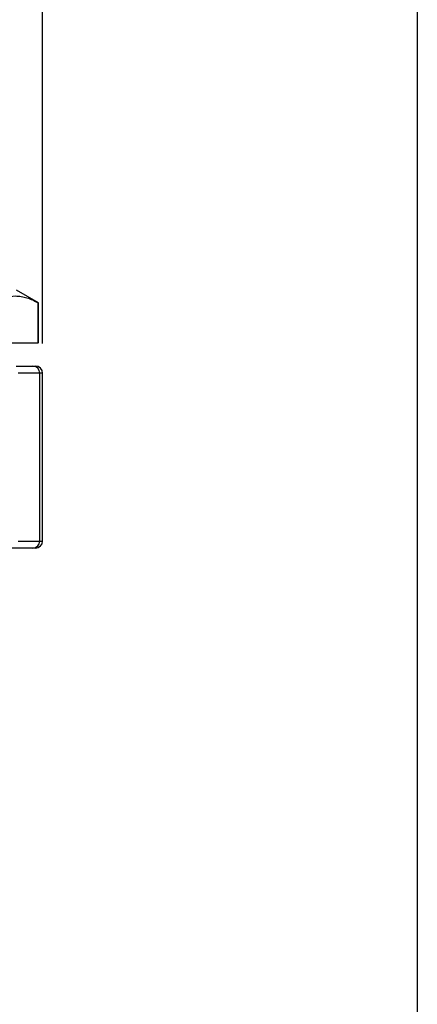
# Model space of a CAD drawing. Units: inches. Extents: x 0.2 to 10.8, y 0.2 to 8.3.
# Drawn here: x 10.1 to 10.8, y 2.9 to 4.6 of the extents above; entities that cross this region are included whole.
import ezdxf

# ---------------------------------------------------------------- set-up
doc = ezdxf.new("R2010")
doc.units = ezdxf.units.IN
doc.header["$MEASUREMENT"] = 0
doc.layers.add('SKETCH', color=7, linetype='Continuous')
doc.layers.add('TITLE_BLOCK', color=7, linetype='Continuous')
doc.styles.add('SLDTEXTSTYLE0', font='TXT', dxfattribs={"width": 0.75})
doc.dimstyles.new('SLDDIMSTYLE0', dxfattribs={"dimtxt": 0.125, "dimasz": 0.13, "dimexe": 0, "dimexo": 0.0625, "dimgap": 0.03125, "dimtad": 0, "dimtih": 1, "dimtoh": 1, "dimlfac": 2, "dimrnd": 1e-09, "dimzin": 12, "dimdsep": 46, "dimtxsty": 'SLDTEXTSTYLE0', "dimsah": 1, "dimcen": 0.09, "dimadec": 0, "dimazin": 3, "dimtfac": 1, "dimtofl": 0, "dimtmove": 0, "dimatfit": 3, "dimfxl": 0, "dimfrac": 2, "dimtolj": 1, "dimtzin": 12, "dimarcsym": 0})

# ---------------------------------------------------------------- blocks, each defined once
blk = doc.blocks.new('_D')
at = {"layer": 'SKETCH'}
for p, q in [((8.795, 4.058), (8.795, 6.6546)), ((10.1708, 4.058), (10.1708, 6.6546)), ((9.5087, 6.6288), (9.4706, 6.6288)), ((9.4706, 6.6288), (9.4706, 6.4304)), ((9.832, 6.6288), (9.87, 6.6288)), ((9.87, 6.6288), (9.87, 6.4304)), ((8.795, 6.5296), (9.0323, 6.5296)), ((10.1708, 6.5296), (9.9335, 6.5296)), ((9.4706, 6.4304), (9.5087, 6.4304)), ((9.87, 6.4304), (9.832, 6.4304))]:
    blk.add_line(p, q, dxfattribs=at)
for points in [[(8.795, 6.5296), (8.925, 6.5096), (8.925, 6.5496)], [(10.1708, 6.5296), (10.0408, 6.5496), (10.0408, 6.5096)]]:
    blk.add_solid(points, dxfattribs=at)
at = {"layer": 'SKETCH', "char_height": 0.125, "attachment_point": 1, "style": 'SLDTEXTSTYLE0'}
for s, insert in [('2.75"', (9.0577, 6.5915)), ('69.9', (9.5087, 6.5915))]:
    blk.add_mtext(s, dxfattribs=dict(at, insert=insert))

msp = doc.modelspace()

# ---------------------------------------------------------------- linework, layer by layer
at = {"color": 7, "linetype": 'Continuous', "lineweight": 25}
for p, q in [((10.1637, 4.1263), (10.1266, 4.1477)), ((10.1633, 4.0592), (10.1633, 4.1265)), ((10.1637, 4.0592), (10.1637, 4.1263)), ((10.0872, 4.0592), (10.1633, 4.0592)), ((10.1637, 4.0592), (10.1633, 4.0592)), ((10.126, 4.0198), (10.1543, 4.0198)), ((10.1661, 4.008), (10.1295, 4.008)), ((10.1543, 4.0198), (10.159, 4.0198)), ((10.1661, 3.7245), (10.1661, 4.008)), ((10.1708, 3.7245), (10.1708, 4.008)), ((10.1295, 3.7245), (10.1661, 3.7245)), ((10.1543, 3.7127), (10.1178, 3.7127)), ((10.159, 3.7127), (10.1543, 3.7127))]:
    msp.add_line(p, q, dxfattribs=at)
at = {"color": 8, "linetype": 'Continuous', "lineweight": 25}
for p, q in [((10.1708, 4.008), (10.1661, 4.008)), ((10.1661, 3.7245), (10.1708, 3.7245))]:
    msp.add_line(p, q, dxfattribs=at)
at = {"color": 7, "linetype": 'Continuous', "lineweight": 25}
for centre, start, end in [((10.1543, 4.008), 359.9029, 89.9026), ((10.159, 4.008), 0, 90), ((10.1543, 3.7245), 270.0974, 0.0971), ((10.159, 3.7245), 270, 0)]:
    msp.add_arc(centre, 0.0118, start, end, dxfattribs=at)
for points, knots in [([(10.0872, 4.1265), (10.0934, 4.1301), (10.0997, 4.133), (10.1123, 4.137), (10.1187, 4.1381), (10.1284, 4.1381), (10.1317, 4.1378), (10.1381, 4.1368), (10.1413, 4.136), (10.1508, 4.133), (10.1571, 4.1301), (10.1633, 4.1265)], [0, 0, 0, 0, 0.25, 0.25, 0.5, 0.5, 0.625, 0.625, 0.75, 0.75, 1, 1, 1, 1]), ([(10.1637, 4.1263), (10.1637, 4.1263), (10.1638, 4.1263), (10.1636, 4.1264), (10.1634, 4.1265), (10.1633, 4.1265)], [0, 0, 0, 0, 0.154011, 0.709062, 1, 1, 1, 1])]:
    msp.add_open_spline(points, degree=3, knots=knots, dxfattribs=at)
at = {"layer": 'TITLE_BLOCK'}
msp.add_line((10.8031, 8.3031), (10.8031, 0.1969), dxfattribs=at)

# ---------------------------------------------------------------- dimensions: what is measured, and where the dimension line sits
at = {"layer": 'SKETCH'}
dim = msp.add_linear_dim(base=(10.1708, 6.5296), p1=(8.795, 4.008), p2=(10.1708, 4.008), dimstyle='SLDDIMSTYLE0', dxfattribs=at)
dim.commit()
dim.dimension.update_dxf_attribs({"geometry": '_D', "text_midpoint": (9.4829, 6.5296), "dimtype": 160})

doc.saveas('drawing.dxf')
